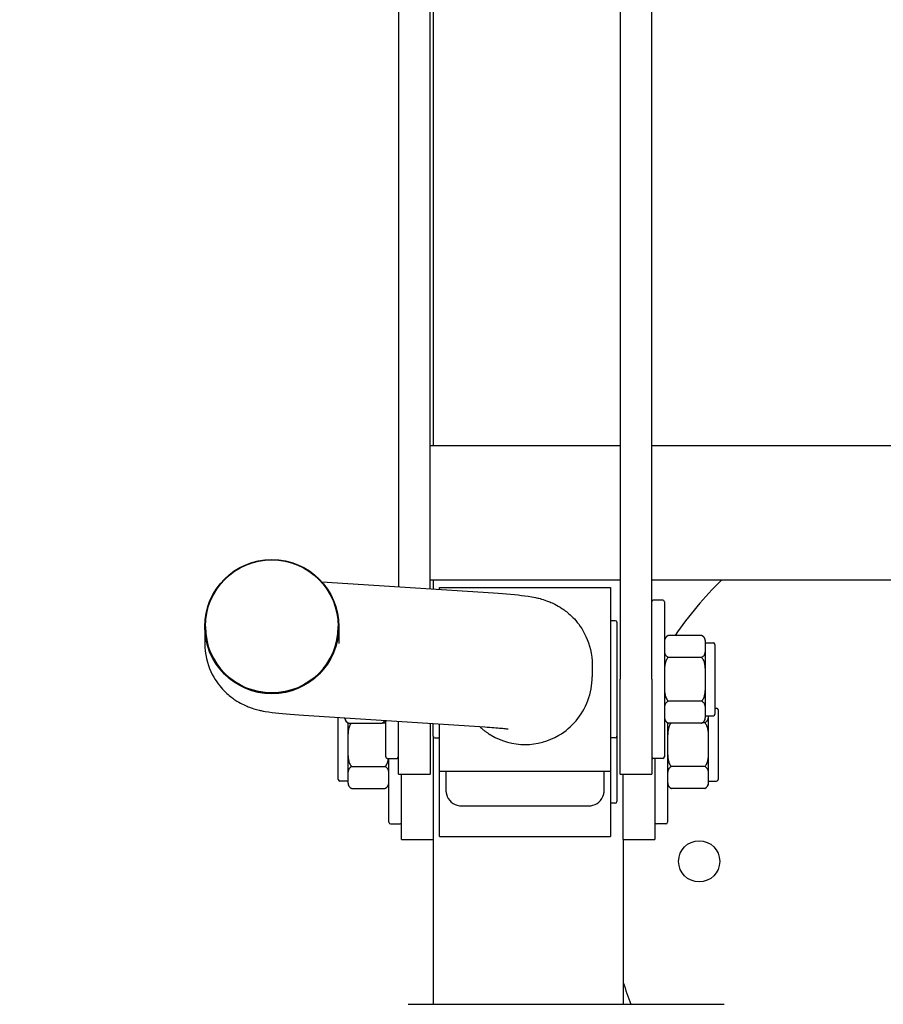
# Model space of a CAD drawing. Units: millimetres. Extents: x 24018 to 27828, y 17941 to 21518.
# Drawn here: x 25457 to 25729, y 20185 to 20496 of the extents above; entities that cross this region are included whole.
import ezdxf

# ---------------------------------------------------------------- set-up
doc = ezdxf.new("R2010")
doc.units = ezdxf.units.MM
doc.layers.add('Widoczne (ISO)', color=7, linetype='Continuous', lineweight=50)
doc.styles.get("Standard").update_dxf_attribs({"font": 'arial.ttf'})
doc.dimstyles.new('500', dxfattribs={"dimtxt": 125, "dimasz": 100, "dimexe": 1.25, "dimexo": 0.625, "dimgap": 20, "dimtad": 1, "dimdec": 0, "dimrnd": 5, "dimtxsty": 'Standard', "dimcen": 2.5, "dimadec": 0, "dimazin": 0, "dimtfac": 1, "dimtdec": 0, "dimtmove": 1, "dimatfit": 3, "dimfxl": 0, "dimarcsym": 0})

# ---------------------------------------------------------------- blocks, each defined once
blk = doc.blocks.new('*D9')
at = {"color": 0, "lineweight": -2, "transparency": 16777216}
for p, q in [((25456.65, 19568.05), (25456.65, 19466.8)), ((26257.45, 19568.05), (26257.45, 19466.8)), ((26157.45, 19468.05), (25556.65, 19468.05))]:
    blk.add_line(p, q, dxfattribs=at)
at = {"color": 0, "transparency": 16777216}
for points in [[(25556.65, 19484.72), (25556.65, 19451.38), (25456.65, 19468.05)], [(26157.45, 19484.72), (26157.45, 19451.38), (26257.45, 19468.05)]]:
    blk.add_solid(points, dxfattribs=at)
at = {"layer": 'Defpoints', "color": 0, "transparency": 16777216}
for p in [(25456.65, 21133.72), (26257.45, 21132.72), (25456.65, 19468.05)]:
    blk.add_point(p, dxfattribs=at)
at = {"color": 0, "transparency": 16777216, "insert": (25857.05, 19551.87), "char_height": 125, "attachment_point": 5}
blk.add_mtext('800', dxfattribs=at)
blk = doc.blocks.new('*D10')
at = {"color": 0, "lineweight": -2, "transparency": 16777216}
for p, q in [((25515.1, 19737.45), (25515.1, 19636.2)), ((26017.5, 19737.45), (26017.5, 19636.2)), ((25615.1, 19637.45), (25917.5, 19637.45))]:
    blk.add_line(p, q, dxfattribs=at)
at = {"color": 0, "transparency": 16777216}
for points in [[(25615.1, 19654.11), (25615.1, 19620.78), (25515.1, 19637.45)], [(25917.5, 19654.11), (25917.5, 19620.78), (26017.5, 19637.45)]]:
    blk.add_solid(points, dxfattribs=at)
at = {"layer": 'Defpoints', "color": 0, "transparency": 16777216}
for p in [(25515.1, 20303.86), (26017.5, 20303.86), (26017.5, 19637.45)]:
    blk.add_point(p, dxfattribs=at)
at = {"color": 0, "transparency": 16777216, "insert": (25766.3, 19721.27), "char_height": 125, "attachment_point": 5}
blk.add_mtext('500', dxfattribs=at)

msp = doc.modelspace()

# ---------------------------------------------------------------- linework, layer by layer
at = {"layer": 'Widoczne (ISO)', "lineweight": 25}
for p, q in [((25576.3, 20712.22), (25576.3, 20316.42)), ((25586.3, 20315.77), (25586.3, 20712.22)), ((25646.3, 20712.22), (25646.3, 20287.22)), ((25656.3, 20287.22), (25656.3, 20712.22)), ((25587.3, 20638.52), (25587.3, 20360.92)), ((25646.3, 20360.92), (25586.3, 20360.92)), ((25736.3, 20360.92), (25656.3, 20360.92)), ((25552.11, 20317.97), (25606.3, 20314.49)), ((25646.3, 20318.52), (25586.3, 20318.52)), ((25587.3, 20318.52), (25587.3, 20315.71)), ((25589.3, 20315.58), (25589.3, 20316.22)), ((25589.3, 20316.22), (25643.3, 20316.22)), ((25643.3, 20316.22), (25643.3, 20258.22)), ((25876.3, 20318.52), (25656.3, 20318.52)), ((25659.8, 20312.22), (25656.8, 20312.22)), ((25660.3, 20311.72), (25660.3, 20262.72)), ((25515.1, 20303.86), (25515.1, 20298.54)), ((25515.3, 20303.91), (25515.3, 20303.86)), ((25557.3, 20303.91), (25557.3, 20303.86)), ((25557.5, 20303.86), (25557.5, 20298.54)), ((25644.8, 20305.72), (25643.3, 20305.72)), ((25645.3, 20305.22), (25645.3, 20269.22)), ((25672.05, 20301.08), (25661.56, 20301.08)), ((25673.3, 20297.62), (25673.3, 20299.22)), ((25673.3, 20298.72), (25675.8, 20298.72)), ((25673.3, 20287.22), (25673.3, 20297.62)), ((25676.3, 20298.22), (25676.3, 20276.22)), ((25637.5, 20291.81), (25637.5, 20287.99)), ((25672.05, 20294.15), (25661.56, 20294.15)), ((25646.3, 20257.22), (25646.3, 20287.22)), ((25656.3, 20287.22), (25656.3, 20257.22)), ((25673.3, 20276.83), (25673.3, 20287.22)), ((25672.05, 20280.3), (25661.56, 20280.3)), ((25546.31, 20275.86), (25603.58, 20272.18)), ((25673.3, 20275.22), (25673.3, 20276.83)), ((25673.3, 20275.72), (25675.8, 20275.72)), ((25674.3, 20266.57), (25674.3, 20275.72)), ((25676.3, 20278.07), (25676.8, 20278.07)), ((25677.3, 20277.57), (25677.3, 20255.57)), ((25557.3, 20255.57), (25557.3, 20275.15)), ((25560.3, 20273.49), (25560.3, 20266.57)), ((25560.56, 20273.37), (25571.05, 20273.37)), ((25571.31, 20273.5), (25572.05, 20273.5)), ((25572.3, 20262.72), (25572.3, 20274.19)), ((25576.3, 20257.22), (25576.3, 20273.93)), ((25586.3, 20273.29), (25586.3, 20257.22)), ((25587.3, 20269.22), (25587.3, 20273.22)), ((25589.3, 20258.22), (25589.3, 20273.09)), ((25661.3, 20273.49), (25661.3, 20242.07)), ((25672.05, 20273.37), (25661.56, 20273.37)), ((25673.05, 20273.5), (25672.31, 20273.5)), ((25560.3, 20266.57), (25560.3, 20256.17)), ((25587.3, 20269.22), (25587.3, 20236.57)), ((25587.8, 20268.72), (25589.3, 20268.72)), ((25644.8, 20268.72), (25643.3, 20268.72)), ((25645.3, 20269.22), (25645.3, 20248.57)), ((25674.3, 20256.17), (25674.3, 20266.57)), ((25572.8, 20262.22), (25575.8, 20262.22)), ((25573.3, 20242.07), (25573.3, 20262.22)), ((25659.8, 20262.22), (25656.8, 20262.22)), ((25657.3, 20262.22), (25657.3, 20236.57)), ((25561.56, 20259.64), (25572.05, 20259.64)), ((25576.3, 20257.22), (25586.3, 20257.22)), ((25577.3, 20236.57), (25577.3, 20257.22)), ((25589.3, 20237.57), (25589.3, 20258.22)), ((25589.3, 20258.22), (25643.3, 20258.22)), ((25591.3, 20258.22), (25591.3, 20252.23)), ((25641.3, 20252.23), (25641.3, 20258.22)), ((25643.3, 20258.22), (25643.3, 20237.57)), ((25646.3, 20257.22), (25656.3, 20257.22)), ((25647.3, 20236.57), (25647.3, 20257.22)), ((25673.05, 20259.64), (25662.56, 20259.64)), ((25560.3, 20255.07), (25557.8, 20255.07)), ((25560.3, 20256.17), (25560.3, 20254.57)), ((25674.3, 20254.57), (25674.3, 20256.17)), ((25674.3, 20255.07), (25676.8, 20255.07)), ((25561.56, 20252.71), (25572.05, 20252.71)), ((25673.05, 20252.71), (25662.56, 20252.71)), ((25644.8, 20248.07), (25643.3, 20248.07)), ((25596.3, 20247.2), (25636.3, 20247.2)), ((25573.8, 20241.57), (25576.8, 20241.57)), ((25660.8, 20241.57), (25657.8, 20241.57)), ((25577.3, 20236.57), (25587.3, 20236.57)), ((25587.3, 20236.57), (25587.3, 20184.57)), ((25589.3, 20237.57), (25643.3, 20237.57)), ((25647.3, 20236.57), (25647.3, 20184.57)), ((25647.3, 20236.57), (25657.3, 20236.57)), ((25579.37, 20184.57), (25604.3, 20184.57)), ((25604.3, 20184.57), (25654.3, 20184.57)), ((25654.3, 20184.57), (25679.24, 20184.57))]:
    msp.add_line(p, q, dxfattribs=at)
at = {"layer": 'Widoczne (ISO)', "lineweight": 25, "flags": 128}
for points in [[(25606.3, 20314.49), (25607.76, 20314.39), (25609.15, 20314.29), (25610.47, 20314.19), (25611.73, 20314.08), (25612.93, 20313.97), (25614.07, 20313.86), (25615.17, 20313.73), (25616.25, 20313.6), (25617.32, 20313.44), (25618.43, 20313.26), (25619, 20313.17), (25619.61, 20313.05), (25619.95, 20312.98), (25620.3, 20312.89), (25620.68, 20312.8), (25621.09, 20312.69), (25621.53, 20312.56), (25622.01, 20312.41), (25622.53, 20312.24), (25623.1, 20312.04), (25623.41, 20311.93), (25623.74, 20311.8), (25624.09, 20311.66), (25624.46, 20311.5), (25624.86, 20311.33), (25625.28, 20311.13), (25625.74, 20310.91), (25626.23, 20310.65), (25626.76, 20310.36), (25627.34, 20310.01), (25627.96, 20309.6), (25628.29, 20309.38), (25628.63, 20309.13), (25628.98, 20308.87), (25629.36, 20308.58), (25629.74, 20308.28), (25630.14, 20307.94), (25630.56, 20307.58), (25630.98, 20307.18), (25631.42, 20306.75), (25631.87, 20306.27), (25632.32, 20305.76), (25632.78, 20305.2), (25633.25, 20304.59), (25633.72, 20303.93), (25634.19, 20303.22), (25634.66, 20302.44), (25635.12, 20301.6), (25635.55, 20300.71), (25635.96, 20299.76), (25636.34, 20298.76), (25636.67, 20297.7), (25636.96, 20296.59), (25637.19, 20295.43), (25637.36, 20294.25), (25637.47, 20293.03), (25637.5, 20291.81)], [(25661.56, 20301.08), (25661.34, 20300.97), (25661.16, 20300.86), (25661, 20300.73), (25660.87, 20300.59), (25660.76, 20300.45), (25660.67, 20300.31), (25660.6, 20300.17), (25660.53, 20300.03), (25660.48, 20299.88), (25660.44, 20299.74), (25660.4, 20299.59), (25660.38, 20299.43), (25660.35, 20299.28), (25660.34, 20299.13), (25660.33, 20298.97), (25660.32, 20298.82), (25660.31, 20298.66), (25660.31, 20298.51), (25660.3, 20298.36), (25660.3, 20298.2), (25660.3, 20298.05), (25660.3, 20297.91), (25660.3, 20297.76), (25660.3, 20297.62)], [(25673.3, 20297.62), (25673.3, 20297.76), (25673.3, 20297.91), (25673.3, 20298.05), (25673.3, 20298.2), (25673.3, 20298.36), (25673.3, 20298.51), (25673.3, 20298.66), (25673.29, 20298.82), (25673.28, 20298.97), (25673.27, 20299.13), (25673.25, 20299.28), (25673.23, 20299.43), (25673.2, 20299.59), (25673.17, 20299.74), (25673.12, 20299.88), (25673.07, 20300.03), (25673.01, 20300.17), (25672.94, 20300.31), (25672.85, 20300.45), (25672.74, 20300.59), (25672.6, 20300.73), (25672.45, 20300.86), (25672.27, 20300.97), (25672.05, 20301.08)], [(25515.1, 20298.54), (25515.14, 20297.32), (25515.25, 20296.11), (25515.42, 20294.92), (25515.65, 20293.76), (25515.93, 20292.65), (25516.27, 20291.58), (25516.65, 20290.58), (25517.06, 20289.63), (25517.49, 20288.74), (25517.95, 20287.91), (25518.41, 20287.13), (25518.89, 20286.42), (25519.36, 20285.76), (25519.83, 20285.15), (25520.29, 20284.59), (25520.75, 20284.08), (25521.2, 20283.61), (25521.64, 20283.17), (25522.06, 20282.78), (25522.47, 20282.41), (25522.87, 20282.07), (25523.25, 20281.76), (25523.62, 20281.48), (25523.98, 20281.21), (25524.32, 20280.97), (25524.65, 20280.75), (25525.27, 20280.35), (25525.84, 20280.01), (25526.37, 20279.71), (25526.87, 20279.45), (25527.33, 20279.22), (25527.75, 20279.02), (25528.15, 20278.84), (25528.52, 20278.69), (25528.87, 20278.55), (25529.2, 20278.42), (25529.51, 20278.31), (25530.08, 20278.11), (25530.59, 20277.94), (25531.05, 20277.81), (25531.49, 20277.69), (25531.89, 20277.58), (25532.27, 20277.48), (25532.62, 20277.4), (25532.96, 20277.32), (25533.59, 20277.2), (25534.17, 20277.09), (25535.29, 20276.9), (25536.36, 20276.75), (25537.43, 20276.62), (25538.53, 20276.49), (25539.68, 20276.38), (25540.88, 20276.27), (25542.13, 20276.16), (25543.46, 20276.06), (25544.85, 20275.96), (25546.31, 20275.86)], [(25660.3, 20297.62), (25660.3, 20297.47), (25660.3, 20297.33), (25660.3, 20297.18), (25660.3, 20297.03), (25660.3, 20296.87), (25660.31, 20296.72), (25660.31, 20296.57), (25660.32, 20296.41), (25660.33, 20296.26), (25660.34, 20296.1), (25660.35, 20295.95), (25660.38, 20295.8), (25660.4, 20295.65), (25660.44, 20295.5), (25660.48, 20295.35), (25660.53, 20295.2), (25660.6, 20295.06), (25660.67, 20294.92), (25660.76, 20294.78), (25660.87, 20294.64), (25661, 20294.5), (25661.16, 20294.37), (25661.34, 20294.26), (25661.56, 20294.15)], [(25672.05, 20294.15), (25672.27, 20294.26), (25672.45, 20294.37), (25672.6, 20294.5), (25672.74, 20294.64), (25672.85, 20294.78), (25672.94, 20294.92), (25673.01, 20295.06), (25673.07, 20295.2), (25673.12, 20295.35), (25673.17, 20295.5), (25673.2, 20295.65), (25673.23, 20295.8), (25673.25, 20295.95), (25673.27, 20296.1), (25673.28, 20296.26), (25673.29, 20296.41), (25673.3, 20296.57), (25673.3, 20296.72), (25673.3, 20296.87), (25673.3, 20297.03), (25673.3, 20297.18), (25673.3, 20297.33), (25673.3, 20297.47), (25673.3, 20297.62)], [(25661.56, 20294.15), (25661.34, 20293.94), (25661.16, 20293.71), (25661, 20293.45), (25660.87, 20293.17), (25660.76, 20292.89), (25660.67, 20292.61), (25660.6, 20292.33), (25660.53, 20292.05), (25660.48, 20291.76), (25660.44, 20291.46), (25660.4, 20291.16), (25660.38, 20290.86), (25660.35, 20290.56), (25660.34, 20290.25), (25660.33, 20289.94), (25660.32, 20289.63), (25660.31, 20289.32), (25660.31, 20289.01), (25660.3, 20288.71), (25660.3, 20288.4), (25660.3, 20288.1), (25660.3, 20287.8), (25660.3, 20287.51), (25660.3, 20287.22)], [(25673.3, 20287.22), (25673.3, 20287.51), (25673.3, 20287.8), (25673.3, 20288.1), (25673.3, 20288.4), (25673.3, 20288.71), (25673.3, 20289.01), (25673.3, 20289.32), (25673.29, 20289.63), (25673.28, 20289.94), (25673.27, 20290.25), (25673.25, 20290.56), (25673.23, 20290.86), (25673.2, 20291.16), (25673.17, 20291.46), (25673.12, 20291.76), (25673.07, 20292.05), (25673.01, 20292.33), (25672.94, 20292.61), (25672.85, 20292.89), (25672.74, 20293.17), (25672.6, 20293.45), (25672.45, 20293.71), (25672.27, 20293.94), (25672.05, 20294.15)], [(25627.01, 20269.53), (25627.78, 20270.01), (25628.52, 20270.52), (25629.24, 20271.06), (25629.93, 20271.63), (25630.59, 20272.22), (25631.22, 20272.82), (25631.82, 20273.45), (25632.4, 20274.12), (25632.97, 20274.82), (25633.52, 20275.55), (25634.03, 20276.31), (25634.52, 20277.11), (25634.98, 20277.93), (25635.41, 20278.77), (25635.8, 20279.64), (25636.15, 20280.53), (25636.47, 20281.43), (25636.74, 20282.35), (25636.97, 20283.28), (25637.17, 20284.22), (25637.31, 20285.17), (25637.42, 20286.11), (25637.48, 20287.06), (25637.5, 20287.99)], [(25660.3, 20287.22), (25660.3, 20286.94), (25660.3, 20286.64), (25660.3, 20286.35), (25660.3, 20286.05), (25660.3, 20285.74), (25660.31, 20285.43), (25660.31, 20285.13), (25660.32, 20284.82), (25660.33, 20284.51), (25660.34, 20284.2), (25660.35, 20283.89), (25660.38, 20283.59), (25660.4, 20283.28), (25660.44, 20282.98), (25660.48, 20282.69), (25660.53, 20282.4), (25660.6, 20282.11), (25660.67, 20281.84), (25660.76, 20281.56), (25660.87, 20281.28), (25661, 20281), (25661.16, 20280.74), (25661.34, 20280.51), (25661.56, 20280.3)], [(25672.05, 20280.3), (25672.27, 20280.51), (25672.45, 20280.74), (25672.6, 20281), (25672.74, 20281.28), (25672.85, 20281.56), (25672.94, 20281.84), (25673.01, 20282.11), (25673.07, 20282.4), (25673.12, 20282.69), (25673.17, 20282.98), (25673.2, 20283.28), (25673.23, 20283.59), (25673.25, 20283.89), (25673.27, 20284.2), (25673.28, 20284.51), (25673.29, 20284.82), (25673.3, 20285.13), (25673.3, 20285.43), (25673.3, 20285.74), (25673.3, 20286.05), (25673.3, 20286.35), (25673.3, 20286.64), (25673.3, 20286.94), (25673.3, 20287.22)], [(25661.56, 20280.3), (25661.34, 20280.19), (25661.16, 20280.07), (25661, 20279.94), (25660.87, 20279.8), (25660.76, 20279.66), (25660.67, 20279.52), (25660.6, 20279.39), (25660.53, 20279.24), (25660.48, 20279.1), (25660.44, 20278.95), (25660.4, 20278.8), (25660.38, 20278.65), (25660.35, 20278.5), (25660.34, 20278.34), (25660.33, 20278.19), (25660.32, 20278.03), (25660.31, 20277.88), (25660.31, 20277.73), (25660.3, 20277.57), (25660.3, 20277.42), (25660.3, 20277.27), (25660.3, 20277.12), (25660.3, 20276.97), (25660.3, 20276.83)], [(25673.3, 20276.83), (25673.3, 20276.97), (25673.3, 20277.12), (25673.3, 20277.27), (25673.3, 20277.42), (25673.3, 20277.57), (25673.3, 20277.73), (25673.3, 20277.88), (25673.29, 20278.03), (25673.28, 20278.19), (25673.27, 20278.34), (25673.25, 20278.5), (25673.23, 20278.65), (25673.2, 20278.8), (25673.17, 20278.95), (25673.12, 20279.1), (25673.07, 20279.24), (25673.01, 20279.39), (25672.94, 20279.52), (25672.85, 20279.66), (25672.74, 20279.8), (25672.6, 20279.94), (25672.45, 20280.07), (25672.27, 20280.19), (25672.05, 20280.3)], [(25660.3, 20276.83), (25660.3, 20276.69), (25660.3, 20276.54), (25660.3, 20276.39), (25660.3, 20276.24), (25660.3, 20276.09), (25660.31, 20275.94), (25660.31, 20275.78), (25660.32, 20275.63), (25660.33, 20275.47), (25660.34, 20275.32), (25660.35, 20275.16), (25660.38, 20275.01), (25660.4, 20274.86), (25660.44, 20274.71), (25660.48, 20274.56), (25660.53, 20274.42), (25660.6, 20274.28), (25660.67, 20274.14), (25660.76, 20274), (25660.87, 20273.86), (25661, 20273.72), (25661.16, 20273.59), (25661.34, 20273.47), (25661.56, 20273.37)], [(25672.05, 20273.37), (25672.27, 20273.47), (25672.45, 20273.59), (25672.6, 20273.72), (25672.74, 20273.86), (25672.85, 20274), (25672.94, 20274.14), (25673.01, 20274.28), (25673.07, 20274.42), (25673.12, 20274.56), (25673.17, 20274.71), (25673.2, 20274.86), (25673.23, 20275.01), (25673.25, 20275.16), (25673.27, 20275.32), (25673.28, 20275.47), (25673.29, 20275.63), (25673.3, 20275.78), (25673.3, 20275.94), (25673.3, 20276.09), (25673.3, 20276.24), (25673.3, 20276.39), (25673.3, 20276.54), (25673.3, 20276.69), (25673.3, 20276.83)], [(25673.05, 20273.5), (25673.2, 20273.56), (25673.33, 20273.64), (25673.44, 20273.71), (25673.55, 20273.8), (25673.64, 20273.89), (25673.73, 20273.98), (25673.81, 20274.07), (25673.87, 20274.16), (25673.93, 20274.25), (25673.98, 20274.35), (25674.03, 20274.44), (25674.07, 20274.53), (25674.1, 20274.63), (25674.13, 20274.72), (25674.16, 20274.82), (25674.19, 20274.92), (25674.21, 20275.02), (25674.23, 20275.12), (25674.24, 20275.22), (25674.25, 20275.32), (25674.26, 20275.42), (25674.27, 20275.52), (25674.28, 20275.62), (25674.29, 20275.72)], [(25559.37, 20275.02), (25559.39, 20274.94), (25559.4, 20274.87), (25559.42, 20274.79), (25559.44, 20274.72), (25559.46, 20274.64), (25559.48, 20274.57), (25559.5, 20274.5), (25559.53, 20274.42), (25559.56, 20274.35), (25559.59, 20274.28), (25559.63, 20274.21), (25559.67, 20274.14), (25559.71, 20274.07), (25559.76, 20274), (25559.81, 20273.93), (25559.87, 20273.86), (25559.93, 20273.79), (25560, 20273.72), (25560.08, 20273.65), (25560.16, 20273.59), (25560.24, 20273.53), (25560.34, 20273.47), (25560.44, 20273.42), (25560.56, 20273.37)], [(25561.42, 20273.37), (25561.23, 20273.15), (25561.07, 20272.91), (25560.93, 20272.64), (25560.81, 20272.37), (25560.71, 20272.09), (25560.63, 20271.83), (25560.57, 20271.55), (25560.51, 20271.27), (25560.46, 20270.99), (25560.42, 20270.7), (25560.39, 20270.41), (25560.37, 20270.11), (25560.35, 20269.81), (25560.33, 20269.51), (25560.32, 20269.21), (25560.32, 20268.91), (25560.31, 20268.61), (25560.31, 20268.31), (25560.3, 20268.01), (25560.3, 20267.71), (25560.3, 20267.42), (25560.3, 20267.13), (25560.3, 20266.85), (25560.3, 20266.57)], [(25571.05, 20273.37), (25571.11, 20273.39), (25571.17, 20273.42), (25571.23, 20273.45), (25571.29, 20273.48), (25571.34, 20273.51), (25571.39, 20273.54), (25571.43, 20273.58), (25571.48, 20273.61), (25571.52, 20273.64), (25571.56, 20273.68), (25571.6, 20273.72), (25571.64, 20273.75), (25571.68, 20273.79), (25571.71, 20273.83), (25571.75, 20273.87), (25571.78, 20273.91), (25571.81, 20273.95), (25571.84, 20273.98), (25571.86, 20274.02), (25571.89, 20274.06), (25571.91, 20274.1), (25571.93, 20274.13), (25571.96, 20274.17), (25571.98, 20274.21)], [(25572.05, 20273.5), (25572.06, 20273.5), (25572.07, 20273.5), (25572.08, 20273.51), (25572.09, 20273.51), (25572.1, 20273.52), (25572.12, 20273.52), (25572.13, 20273.53), (25572.14, 20273.53), (25572.15, 20273.54), (25572.16, 20273.54), (25572.17, 20273.55), (25572.18, 20273.56), (25572.19, 20273.56), (25572.2, 20273.57), (25572.21, 20273.57), (25572.22, 20273.58), (25572.23, 20273.58), (25572.24, 20273.59), (25572.25, 20273.59), (25572.26, 20273.6), (25572.27, 20273.6), (25572.28, 20273.61), (25572.29, 20273.62), (25572.3, 20273.62)], [(25572.3, 20273.24), (25572.29, 20273.25), (25572.28, 20273.27), (25572.27, 20273.28), (25572.26, 20273.29), (25572.25, 20273.3), (25572.24, 20273.31), (25572.23, 20273.32), (25572.22, 20273.33), (25572.21, 20273.34), (25572.2, 20273.35), (25572.19, 20273.36), (25572.18, 20273.37), (25572.17, 20273.38), (25572.16, 20273.4), (25572.15, 20273.41), (25572.14, 20273.42), (25572.13, 20273.43), (25572.12, 20273.44), (25572.1, 20273.45), (25572.09, 20273.46), (25572.08, 20273.47), (25572.07, 20273.48), (25572.06, 20273.49), (25572.05, 20273.5)], [(25662.42, 20273.37), (25662.23, 20273.15), (25662.07, 20272.91), (25661.93, 20272.64), (25661.81, 20272.37), (25661.71, 20272.09), (25661.63, 20271.83), (25661.57, 20271.55), (25661.51, 20271.27), (25661.46, 20270.99), (25661.42, 20270.7), (25661.39, 20270.41), (25661.37, 20270.11), (25661.35, 20269.81), (25661.33, 20269.51), (25661.32, 20269.21), (25661.32, 20268.91), (25661.31, 20268.61), (25661.31, 20268.31), (25661.3, 20268.01), (25661.3, 20267.71), (25661.3, 20267.42), (25661.3, 20267.13), (25661.3, 20266.85), (25661.3, 20266.57)], [(25674.3, 20266.57), (25674.3, 20266.85), (25674.3, 20267.15), (25674.3, 20267.44), (25674.3, 20267.74), (25674.3, 20268.05), (25674.3, 20268.36), (25674.3, 20268.66), (25674.29, 20268.97), (25674.28, 20269.28), (25674.27, 20269.59), (25674.25, 20269.9), (25674.23, 20270.2), (25674.2, 20270.51), (25674.17, 20270.81), (25674.12, 20271.1), (25674.07, 20271.39), (25674.01, 20271.68), (25673.94, 20271.95), (25673.85, 20272.23), (25673.74, 20272.51), (25673.6, 20272.79), (25673.45, 20273.05), (25673.27, 20273.28), (25673.05, 20273.5)], [(25601.95, 20272.28), (25602.08, 20272.15), (25602.22, 20272.03), (25602.36, 20271.9), (25602.5, 20271.78), (25602.64, 20271.65), (25602.79, 20271.53), (25602.93, 20271.41), (25603.08, 20271.29), (25603.23, 20271.17), (25603.38, 20271.05), (25603.53, 20270.94), (25603.68, 20270.82), (25603.83, 20270.71), (25603.99, 20270.59), (25604.14, 20270.48), (25604.3, 20270.37), (25604.46, 20270.26), (25604.62, 20270.15), (25604.78, 20270.04), (25604.94, 20269.94), (25605.1, 20269.83), (25605.27, 20269.73), (25605.43, 20269.63), (25605.6, 20269.53)], [(25603.58, 20272.18), (25604.35, 20272.12), (25605.1, 20272.07), (25605.8, 20272.02), (25606.47, 20271.97), (25607.1, 20271.92), (25607.69, 20271.87), (25608.24, 20271.83), (25608.75, 20271.78), (25609.22, 20271.73), (25609.63, 20271.69), (25610, 20271.65), (25610.32, 20271.61), (25610.58, 20271.58), (25610.78, 20271.55), (25610.91, 20271.53), (25610.94, 20271.53), (25610.95, 20271.52)], [(25560.3, 20266.57), (25560.3, 20266.28), (25560.3, 20265.99), (25560.3, 20265.69), (25560.3, 20265.39), (25560.3, 20265.08), (25560.31, 20264.78), (25560.31, 20264.47), (25560.32, 20264.16), (25560.33, 20263.85), (25560.34, 20263.54), (25560.35, 20263.23), (25560.38, 20262.93), (25560.4, 20262.63), (25560.44, 20262.33), (25560.48, 20262.03), (25560.53, 20261.74), (25560.6, 20261.46), (25560.67, 20261.18), (25560.76, 20260.9), (25560.87, 20260.62), (25561, 20260.34), (25561.16, 20260.08), (25561.34, 20259.85), (25561.56, 20259.64)], [(25661.3, 20266.57), (25661.3, 20266.28), (25661.3, 20265.99), (25661.3, 20265.69), (25661.3, 20265.39), (25661.3, 20265.08), (25661.31, 20264.78), (25661.31, 20264.47), (25661.32, 20264.16), (25661.33, 20263.85), (25661.34, 20263.54), (25661.35, 20263.23), (25661.38, 20262.93), (25661.4, 20262.63), (25661.44, 20262.33), (25661.48, 20262.03), (25661.53, 20261.74), (25661.6, 20261.46), (25661.67, 20261.18), (25661.76, 20260.9), (25661.87, 20260.62), (25662, 20260.34), (25662.16, 20260.08), (25662.34, 20259.85), (25662.56, 20259.64)], [(25673.05, 20259.64), (25673.27, 20259.85), (25673.45, 20260.08), (25673.6, 20260.34), (25673.74, 20260.62), (25673.85, 20260.9), (25673.94, 20261.18), (25674.01, 20261.46), (25674.07, 20261.74), (25674.12, 20262.03), (25674.17, 20262.33), (25674.2, 20262.63), (25674.23, 20262.93), (25674.25, 20263.23), (25674.27, 20263.54), (25674.28, 20263.85), (25674.29, 20264.16), (25674.3, 20264.47), (25674.3, 20264.78), (25674.3, 20265.08), (25674.3, 20265.39), (25674.3, 20265.69), (25674.3, 20265.99), (25674.3, 20266.28), (25674.3, 20266.57)], [(25572.05, 20259.64), (25572.14, 20259.72), (25572.23, 20259.81), (25572.31, 20259.9), (25572.38, 20259.99), (25572.45, 20260.09), (25572.51, 20260.19), (25572.57, 20260.29), (25572.63, 20260.4), (25572.69, 20260.51), (25572.74, 20260.63), (25572.79, 20260.74), (25572.83, 20260.85), (25572.87, 20260.97), (25572.91, 20261.08), (25572.94, 20261.19), (25572.97, 20261.3), (25573, 20261.41), (25573.03, 20261.52), (25573.05, 20261.64), (25573.07, 20261.75), (25573.1, 20261.87), (25573.12, 20261.99), (25573.14, 20262.1), (25573.15, 20262.22)], [(25561.56, 20259.64), (25561.34, 20259.53), (25561.16, 20259.42), (25561, 20259.29), (25560.87, 20259.15), (25560.76, 20259.01), (25560.67, 20258.87), (25560.6, 20258.73), (25560.53, 20258.59), (25560.48, 20258.44), (25560.44, 20258.29), (25560.4, 20258.15), (25560.38, 20257.99), (25560.35, 20257.84), (25560.34, 20257.69), (25560.33, 20257.53), (25560.32, 20257.38), (25560.31, 20257.22), (25560.31, 20257.07), (25560.3, 20256.92), (25560.3, 20256.76), (25560.3, 20256.61), (25560.3, 20256.46), (25560.3, 20256.32), (25560.3, 20256.17)], [(25573.3, 20256.17), (25573.3, 20256.32), (25573.3, 20256.46), (25573.3, 20256.61), (25573.3, 20256.76), (25573.3, 20256.92), (25573.3, 20257.07), (25573.3, 20257.22), (25573.29, 20257.38), (25573.28, 20257.53), (25573.27, 20257.69), (25573.25, 20257.84), (25573.23, 20257.99), (25573.2, 20258.15), (25573.17, 20258.29), (25573.12, 20258.44), (25573.07, 20258.59), (25573.01, 20258.73), (25572.94, 20258.87), (25572.85, 20259.01), (25572.74, 20259.15), (25572.6, 20259.29), (25572.45, 20259.42), (25572.27, 20259.53), (25572.05, 20259.64)], [(25662.56, 20259.64), (25662.34, 20259.53), (25662.16, 20259.42), (25662, 20259.29), (25661.87, 20259.15), (25661.76, 20259.01), (25661.67, 20258.87), (25661.6, 20258.73), (25661.53, 20258.59), (25661.48, 20258.44), (25661.44, 20258.29), (25661.4, 20258.15), (25661.38, 20257.99), (25661.35, 20257.84), (25661.34, 20257.69), (25661.33, 20257.53), (25661.32, 20257.38), (25661.31, 20257.22), (25661.31, 20257.07), (25661.3, 20256.92), (25661.3, 20256.76), (25661.3, 20256.61), (25661.3, 20256.46), (25661.3, 20256.32), (25661.3, 20256.17)], [(25674.3, 20256.17), (25674.3, 20256.32), (25674.3, 20256.46), (25674.3, 20256.61), (25674.3, 20256.76), (25674.3, 20256.92), (25674.3, 20257.07), (25674.3, 20257.22), (25674.29, 20257.38), (25674.28, 20257.53), (25674.27, 20257.69), (25674.25, 20257.84), (25674.23, 20257.99), (25674.2, 20258.15), (25674.17, 20258.29), (25674.12, 20258.44), (25674.07, 20258.59), (25674.01, 20258.73), (25673.94, 20258.87), (25673.85, 20259.01), (25673.74, 20259.15), (25673.6, 20259.29), (25673.45, 20259.42), (25673.27, 20259.53), (25673.05, 20259.64)], [(25560.3, 20256.17), (25560.3, 20256.03), (25560.3, 20255.88), (25560.3, 20255.74), (25560.3, 20255.59), (25560.3, 20255.43), (25560.31, 20255.28), (25560.31, 20255.13), (25560.32, 20254.97), (25560.33, 20254.82), (25560.34, 20254.66), (25560.35, 20254.51), (25560.38, 20254.36), (25560.4, 20254.2), (25560.44, 20254.05), (25560.48, 20253.91), (25560.53, 20253.76), (25560.6, 20253.62), (25560.67, 20253.48), (25560.76, 20253.34), (25560.87, 20253.2), (25561, 20253.06), (25561.16, 20252.93), (25561.34, 20252.82), (25561.56, 20252.71)], [(25572.05, 20252.71), (25572.27, 20252.82), (25572.45, 20252.93), (25572.6, 20253.06), (25572.74, 20253.2), (25572.85, 20253.34), (25572.94, 20253.48), (25573.01, 20253.62), (25573.07, 20253.76), (25573.12, 20253.91), (25573.17, 20254.05), (25573.2, 20254.2), (25573.23, 20254.36), (25573.25, 20254.51), (25573.27, 20254.66), (25573.28, 20254.82), (25573.29, 20254.97), (25573.3, 20255.13), (25573.3, 20255.28), (25573.3, 20255.43), (25573.3, 20255.59), (25573.3, 20255.74), (25573.3, 20255.88), (25573.3, 20256.03), (25573.3, 20256.17)], [(25661.3, 20256.17), (25661.3, 20256.03), (25661.3, 20255.88), (25661.3, 20255.74), (25661.3, 20255.59), (25661.3, 20255.43), (25661.31, 20255.28), (25661.31, 20255.13), (25661.32, 20254.97), (25661.33, 20254.82), (25661.34, 20254.66), (25661.35, 20254.51), (25661.38, 20254.36), (25661.4, 20254.2), (25661.44, 20254.05), (25661.48, 20253.91), (25661.53, 20253.76), (25661.6, 20253.62), (25661.67, 20253.48), (25661.76, 20253.34), (25661.87, 20253.2), (25662, 20253.06), (25662.16, 20252.93), (25662.34, 20252.82), (25662.56, 20252.71)], [(25673.05, 20252.71), (25673.27, 20252.82), (25673.45, 20252.93), (25673.6, 20253.06), (25673.74, 20253.2), (25673.85, 20253.34), (25673.94, 20253.48), (25674.01, 20253.62), (25674.07, 20253.76), (25674.12, 20253.91), (25674.17, 20254.05), (25674.2, 20254.2), (25674.23, 20254.36), (25674.25, 20254.51), (25674.27, 20254.66), (25674.28, 20254.82), (25674.29, 20254.97), (25674.3, 20255.13), (25674.3, 20255.28), (25674.3, 20255.43), (25674.3, 20255.59), (25674.3, 20255.74), (25674.3, 20255.88), (25674.3, 20256.03), (25674.3, 20256.17)], [(25591.3, 20252.23), (25591.3, 20252.15), (25591.31, 20252.06), (25591.31, 20251.98), (25591.31, 20251.89), (25591.32, 20251.81), (25591.33, 20251.72), (25591.34, 20251.63), (25591.35, 20251.55), (25591.36, 20251.46), (25591.38, 20251.38), (25591.39, 20251.29), (25591.41, 20251.2), (25591.43, 20251.12), (25591.45, 20251.03), (25591.47, 20250.95), (25591.49, 20250.86), (25591.51, 20250.78), (25591.54, 20250.69), (25591.56, 20250.61), (25591.59, 20250.53), (25591.62, 20250.44), (25591.65, 20250.36), (25591.69, 20250.28), (25591.72, 20250.2)], [(25640.89, 20250.2), (25640.92, 20250.28), (25640.95, 20250.36), (25640.98, 20250.44), (25641.01, 20250.53), (25641.04, 20250.61), (25641.07, 20250.69), (25641.09, 20250.78), (25641.12, 20250.86), (25641.14, 20250.95), (25641.16, 20251.03), (25641.18, 20251.12), (25641.2, 20251.2), (25641.22, 20251.29), (25641.23, 20251.38), (25641.24, 20251.46), (25641.26, 20251.55), (25641.27, 20251.63), (25641.28, 20251.72), (25641.28, 20251.81), (25641.29, 20251.89), (25641.3, 20251.98), (25641.3, 20252.06), (25641.3, 20252.15), (25641.3, 20252.23)]]:
    msp.add_lwpolyline(points, dxfattribs=at)
at = {"layer": 'Widoczne (ISO)', "lineweight": 25}
msp.add_circle((25671.3, 20229.72), 6.5, dxfattribs=at)
for centre, radius, start, end in [((25766.3, 20229.72), 125, 134.7325, 145.1904), ((25656.8, 20311.72), 0.5, 90, 180), ((25659.8, 20311.72), 0.5, 0, 90), ((25644.8, 20305.22), 0.5, 0, 90), ((25662.3, 20299.22), 2, 111.8436, 180), ((25671.3, 20299.22), 2, 0, 68.1564), ((25675.8, 20298.22), 0.5, 0, 90), ((25675.8, 20276.22), 0.5, 270, 0), ((25676.8, 20277.57), 0.5, 0, 90), ((25561.3, 20275.22), 2, 185.7173, 248.1564), ((25570.3, 20275.22), 2, 291.8436, 329.426), ((25662.3, 20275.22), 2, 180, 248.1564), ((25671.3, 20275.22), 2, 291.8436, 0), ((25587.8, 20269.22), 0.5, 180, 270), ((25644.8, 20269.22), 0.5, 270, 0), ((25572.8, 20262.72), 0.5, 180, 270), ((25575.8, 20262.72), 0.5, 270, 0), ((25656.8, 20262.72), 0.5, 180, 270), ((25659.8, 20262.72), 0.5, 270, 0), ((25557.8, 20255.57), 0.5, 180, 270), ((25562.3, 20254.57), 2, 180, 248.1564), ((25571.3, 20254.57), 2, 291.8436, 0), ((25663.3, 20254.57), 2, 180, 248.1564), ((25672.3, 20254.57), 2, 291.8436, 0), ((25676.8, 20255.57), 0.5, 270, 0), ((25644.8, 20248.57), 0.5, 270, 0), ((25573.8, 20242.07), 0.5, 180, 270), ((25576.8, 20242.07), 0.5, 270, 0), ((25657.8, 20242.07), 0.5, 180, 270), ((25660.8, 20242.07), 0.5, 270, 0), ((25766.3, 20229.72), 125, 197.8242, 201.177)]:
    msp.add_arc(centre, radius, start, end, dxfattribs=at)
for centre, major_axis in [((25536.3, 20303.86), (21.2, 0)), ((25536.3, 20303.91), (21, 0))]:
    msp.add_ellipse(centre, major_axis=major_axis, ratio=0.999647, dxfattribs=at)
for centre, major_axis, start_param, end_param in [((25536.3, 20303.86), (21, 0), 3.141593, 6.283185), ((25616.3, 20287.82), (21.2, 0), 4.183182, 5.241596), ((25596.3, 20252.2), (5, 0), 3.553109, 4.712389), ((25636.3, 20252.2), (5, 0), 4.712389, 5.871668)]:
    msp.add_ellipse(centre, major_axis=major_axis, ratio=0.999647, start_param=start_param, end_param=end_param, dxfattribs=at)

# ---------------------------------------------------------------- dimensions: what is measured, and where the dimension line sits
for base, p1, p2, picture, middle in [((25456.65, 19468.05), (26257.45, 21132.72), (25456.65, 21133.72), '*D9', (25857.05, 19551.87)), ((26017.5, 19637.45), (25515.1, 20303.86), (26017.5, 20303.86), '*D10', (25766.3, 19721.27))]:
    dim = msp.add_linear_dim(base=base, p1=p1, p2=p2, dimstyle='500')
    dim.commit()
    dim.dimension.update_dxf_attribs({"geometry": picture, "text_midpoint": middle})

doc.saveas('drawing.dxf')
